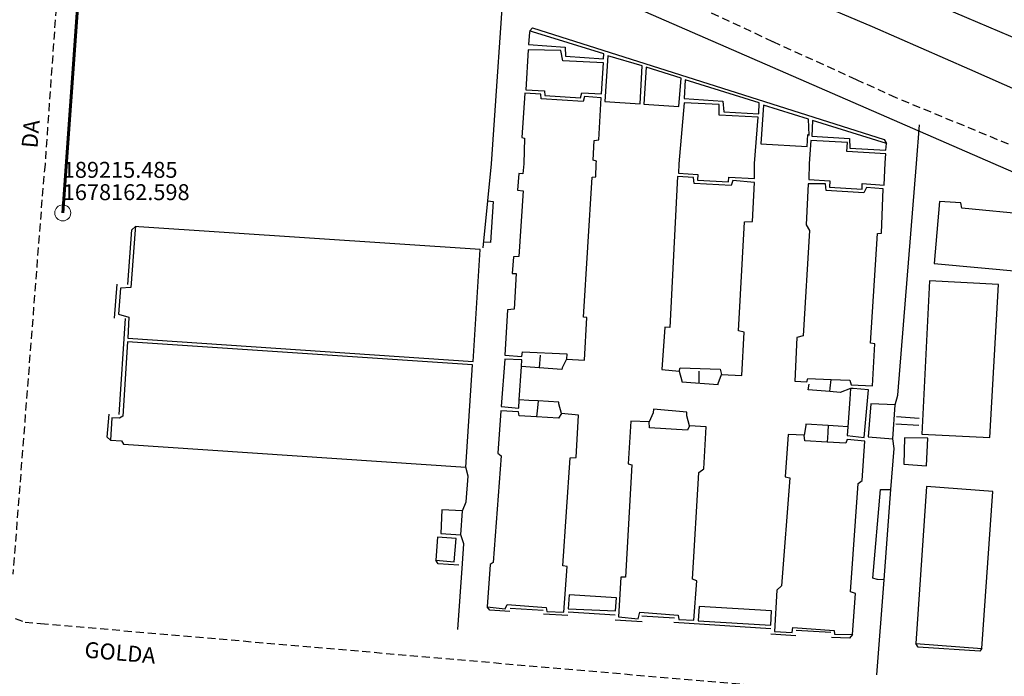
# Model space of a CAD drawing. Units: millimetres. Extents: x 188977 to 189898, y 1677831 to 1678488.
# Drawn here: x 189209 to 189363, y 1678090 to 1678193 of the extents above; entities that cross this region are included whole.
import ezdxf
from ezdxf.enums import TextEntityAlignment as Align

# ---------------------------------------------------------------- set-up
doc = ezdxf.new("R2010")
doc.units = ezdxf.units.MM
doc.header["$LTSCALE"] = 5
doc.header["$MEASUREMENT"] = 0
doc.header["$PDMODE"] = 2
doc.header["$PDSIZE"] = -2
doc.linetypes.add('DASHED2', pattern=[0.375, 0.25, -0.125])
for name, color, linetype, lineweight in [('Cotas_Coordenadas', 7, 'Continuous', 20), ('Linhas de Cota', 7, 'Continuous', 5), ('Traçado_Viário', 7, 'Continuous', 60)]:
    doc.layers.add(name, color=color, linetype=linetype, lineweight=lineweight)
for name, color, linetype in [('T-ALINH-PROJ-C', 6, 'Continuous'), ('T-MFIO-EXI', 7, 'DASHED2'), ('V-CANTEIRO', 6, 'Continuous'), ('V-EDIFICACAO', 7, 'Continuous'), ('V-LOTE', 30, 'Continuous'), ('V-NOME_DOS_LOGRADOUROS', 7, 'Continuous'), ('V-TESTADA', 250, 'Continuous')]:
    doc.layers.add(name, color=color, linetype=linetype)
doc.styles.add('ROMA', font='ROMAND.shx', dxfattribs={"height": 2.5})
doc.styles.get("Standard").update_dxf_attribs({"font": 'ARIAL.TTF'})
doc.dimstyles.new('ISO-25', dxfattribs={"dimtxt": 2.5, "dimasz": 2.5, "dimexe": 1.25, "dimexo": 0.625, "dimgap": 1, "dimtad": 1, "dimtxsty": 'Standard', "dimblk": 'OBLIQUE', "dimcen": 0, "dimadec": 0, "dimazin": 0, "dimtfac": 1, "dimtmove": 0, "dimatfit": 3, "dimfxl": 0, "dimarcsym": 0})

# ---------------------------------------------------------------- blocks, each defined once
blk = doc.blocks.new('_Oblique')
at = {"layer": 'Linhas de Cota', "color": 0, "lineweight": -2}
blk.add_line((-0.5, -0.5), (0.5, 0.5), dxfattribs=at)
blk = doc.blocks.new('*D8')
at = {"layer": 'Cotas_Coordenadas', "color": 0, "lineweight": -2}
blk.add_line((189252.1, 1678227.04), (189255.38, 1678242.88), dxfattribs=at)
at = {"layer": 'Defpoints', "color": 0}
for p in [(189255.38, 1678242.88), (189199.61, 1677973.59)]:
    blk.add_point(p, dxfattribs=at)
at = {"layer": 'Cotas_Coordenadas', "color": 0, "lineweight": -2, "xscale": 2.5, "yscale": 2.5, "zscale": 2.5, "rotation": 78.29976442170256}
blk.add_blockref('_Oblique', (189255.38, 1678242.88), dxfattribs=at)
at = {"layer": 'Cotas_Coordenadas', "color": 0, "insert": (189251.03, 1678232.97), "char_height": 2.5, "attachment_point": 5, "rotation": 78.2998}
blk.add_mtext('R275', dxfattribs=at)
blk = doc.blocks.new('*D9')
at = {"layer": 'Cotas_Coordenadas', "color": 0, "lineweight": -2}
blk.add_line((189258.78, 1678194.64), (189262.96, 1678210.26), dxfattribs=at)
at = {"layer": 'Defpoints', "color": 0}
for p in [(189262.96, 1678210.26), (189199.61, 1677973.59)]:
    blk.add_point(p, dxfattribs=at)
at = {"layer": 'Cotas_Coordenadas', "color": 0, "lineweight": -2, "xscale": 2.5, "yscale": 2.5, "zscale": 2.5, "rotation": 75.01384832217792}
blk.add_blockref('_Oblique', (189262.96, 1678210.26), dxfattribs=at)
at = {"layer": 'Cotas_Coordenadas', "color": 0, "insert": (189258.05, 1678200.62), "char_height": 2.5, "attachment_point": 5, "rotation": 75.0138}
blk.add_mtext('R245', dxfattribs=at)
blk = doc.blocks.new('*D27')
at = {"layer": 'Cotas_Coordenadas', "color": 0, "lineweight": -2}
blk.add_line((189252.1, 1678227.04), (189255.38, 1678242.88), dxfattribs=at)
at = {"layer": 'Defpoints', "color": 0}
for p in [(189255.38, 1678242.88), (189199.61, 1677973.59)]:
    blk.add_point(p, dxfattribs=at)
at = {"layer": 'Cotas_Coordenadas', "color": 0, "lineweight": -2, "xscale": 2.5, "yscale": 2.5, "zscale": 2.5, "rotation": 78.29976442168069}
blk.add_blockref('_Oblique', (189255.38, 1678242.88), dxfattribs=at)
at = {"layer": 'Cotas_Coordenadas', "color": 0, "insert": (189251.03, 1678232.97), "char_height": 2.5, "attachment_point": 5, "rotation": 78.2998}
blk.add_mtext('R275', dxfattribs=at)
blk = doc.blocks.new('*D28')
at = {"layer": 'Cotas_Coordenadas', "color": 0, "lineweight": -2}
blk.add_line((189258.78, 1678194.64), (189262.96, 1678210.26), dxfattribs=at)
at = {"layer": 'Defpoints', "color": 0}
for p in [(189262.96, 1678210.26), (189199.61, 1677973.59)]:
    blk.add_point(p, dxfattribs=at)
at = {"layer": 'Cotas_Coordenadas', "color": 0, "lineweight": -2, "xscale": 2.5, "yscale": 2.5, "zscale": 2.5, "rotation": 75.0138483221723}
blk.add_blockref('_Oblique', (189262.96, 1678210.26), dxfattribs=at)
at = {"layer": 'Cotas_Coordenadas', "color": 0, "insert": (189258.05, 1678200.62), "char_height": 2.5, "attachment_point": 5, "rotation": 75.0138}
blk.add_mtext('R245', dxfattribs=at)

msp = doc.modelspace()

# ---------------------------------------------------------------- linework, layer by layer
at = {"layer": 'Linhas de Cota'}
msp.add_circle((189215.485, 1678162.598), 1.25, dxfattribs=at)
msp.add_circle((189215.485, 1678162.598), 1.25, dxfattribs=at)
at = {"layer": 'T-ALINH-PROJ-C'}
msp.add_line((189449.288, 1678131.96), (189297.548, 1678198.162), dxfattribs=at)
at = {"layer": 'T-MFIO-EXI'}
for points in [[(189216.01, 1678217.19), (189212.7, 1678170.21), (189212.7, 1678170.21), (189212.22, 1678164.66), (189212.22, 1678164.66), (189207.67, 1678105.96)], [(189363.73, 1678173.36), (189346.12, 1678180.63), (189339.9, 1678183.46), (189339.9, 1678183.46), (189326.8, 1678189.42), (189312.17, 1678196.27)], [(189208.01, 1678099.02), (189209.57, 1678098.46), (189212, 1678098.25), (189212, 1678098.25), (189387.73, 1678083.04)]]:
    msp.add_lwpolyline(points, dxfattribs=at)
at = {"layer": 'Traçado_Viário'}
msp.add_line((189219.341, 1678216.778), (189215.485, 1678162.598), dxfattribs=at)
msp.add_line((189219.341, 1678216.778), (189215.485, 1678162.598), dxfattribs=at)
at = {"layer": 'V-CANTEIRO', "lineweight": -2}
for points in [[(189370.986, 1678187.3), (189357.166, 1678193.194), (189344.034, 1678198.832), (189334.869, 1678202.636), (189320.01, 1678208.94), (189304.33, 1678215.81), (189296.05, 1678219.18), (189295.19, 1678219.38), (189283.01, 1678224.04), (189273.01, 1678227.44), (189264.11, 1678230.02), (189252.17, 1678232.88), (189246.38, 1678233.91), (189239.35, 1678234.84), (189235.17, 1678235.28), (189226.082, 1678235.865), (189221.808, 1678236.134), (189216.46, 1678236.193), (189210.815, 1678236.193), (189204.338, 1678236.134)], [(189370.986, 1678187.3), (189357.166, 1678193.194), (189344.034, 1678198.832), (189334.869, 1678202.636), (189320.01, 1678208.94), (189304.33, 1678215.81), (189296.05, 1678219.18), (189295.19, 1678219.38), (189283.01, 1678224.04), (189273.01, 1678227.44), (189264.11, 1678230.02), (189252.17, 1678232.88), (189246.38, 1678233.91), (189239.35, 1678234.84), (189235.17, 1678235.28), (189226.082, 1678235.865), (189221.808, 1678236.134), (189216.46, 1678236.193), (189210.815, 1678236.193), (189204.338, 1678236.134)], [(189206.121, 1678229.308), (189209.924, 1678229.368), (189215.212, 1678229.249), (189220.738, 1678229.071), (189225.35, 1678228.765), (189227.92, 1678228.61), (189236.75, 1678227.77), (189242.9, 1678226.95), (189249.09, 1678225.9), (189259.97, 1678223.47), (189265.87, 1678221.95), (189272.9, 1678219.88), (189284.96, 1678215.76), (189295.58, 1678211.69), (189296.86, 1678211.33), (189307.63, 1678206.93), (189331.978, 1678196.281), (189342.371, 1678191.829), (189357.582, 1678185.122), (189368.456, 1678180.325)], [(189206.121, 1678229.308), (189209.924, 1678229.368), (189215.212, 1678229.249), (189220.738, 1678229.071), (189225.35, 1678228.765), (189227.92, 1678228.61), (189236.75, 1678227.77), (189242.9, 1678226.95), (189249.09, 1678225.9), (189259.97, 1678223.47), (189265.87, 1678221.95), (189272.9, 1678219.88), (189284.96, 1678215.76), (189295.58, 1678211.69), (189296.86, 1678211.33), (189307.63, 1678206.93), (189331.978, 1678196.281), (189342.371, 1678191.829), (189357.582, 1678185.122), (189368.456, 1678180.325)]]:
    msp.add_lwpolyline(points, dxfattribs=at)
at = {"layer": 'V-EDIFICACAO'}
for points in [[(189288.67, 1678191.12), (189288.65, 1678190.93), (189288.46, 1678188.97), (189294.23, 1678188.56), (189294.28, 1678187.14), (189300.24, 1678186.77), (189300.3, 1678187.53), (189289.1, 1678190.99), (189288.67, 1678191.12)], [(189288.67, 1678191.12), (189288.65, 1678190.93), (189288.46, 1678188.97), (189294.23, 1678188.56), (189294.28, 1678187.14), (189300.24, 1678186.77), (189300.3, 1678187.53), (189289.1, 1678190.99), (189288.67, 1678191.12)], [(189293.87, 1678186.46), (189293.55, 1678188.08), (189288.42, 1678188.17), (189288.09, 1678181.9), (189291, 1678181.74), (189291.05, 1678180.99), (189296.64, 1678180.66), (189296.82, 1678181.42), (189299.94, 1678181.28), (189300.23, 1678186.1), (189293.87, 1678186.46)], [(189293.87, 1678186.46), (189293.55, 1678188.08), (189288.42, 1678188.17), (189288.09, 1678181.9), (189291, 1678181.74), (189291.05, 1678180.99), (189296.64, 1678180.66), (189296.82, 1678181.42), (189299.94, 1678181.28), (189300.23, 1678186.1), (189293.87, 1678186.46)], [(189300.91, 1678187.2), (189300.47, 1678180.07), (189305.97, 1678179.71), (189306.31, 1678185.66), (189300.91, 1678187.2)], [(189300.91, 1678187.2), (189300.47, 1678180.07), (189305.97, 1678179.71), (189306.31, 1678185.66), (189300.91, 1678187.2)], [(189306.92, 1678185.44), (189306.55, 1678179.64), (189312.05, 1678179.26), (189312.43, 1678183.72), (189306.92, 1678185.44)], [(189306.92, 1678185.44), (189306.55, 1678179.64), (189312.05, 1678179.26), (189312.43, 1678183.72), (189306.92, 1678185.44)], [(189313.03, 1678183.47), (189312.89, 1678180.51), (189318.96, 1678180.1), (189319.08, 1678178.46), (189324.59, 1678178.13), (189324.66, 1678179.84), (189313.03, 1678183.47)], [(189313.03, 1678183.47), (189312.89, 1678180.51), (189318.96, 1678180.1), (189319.08, 1678178.46), (189324.59, 1678178.13), (189324.66, 1678179.84), (189313.03, 1678183.47)], [(189287.73, 1678170.28), (189287.6, 1678168.74), (189286.99, 1678168.79), (189286.76, 1678166.14), (189287.64, 1678166.08), (189286.97, 1678155.74), (189286.15, 1678155.72), (189285.94, 1678153.12), (189286.53, 1678153.09), (189286.23, 1678147.49), (189285.19, 1678147.41), (189284.78, 1678140.28), (189287.45, 1678140.11), (189287.52, 1678140.81), (189294.47, 1678140.5), (189294.45, 1678139.68), (189297.25, 1678139.53), (189297.64, 1678146.2), (189297.13, 1678146.24), (189298.47, 1678168.22), (189299.04, 1678168.24), (189299.1, 1678170.29), (189299.13, 1678170.71), (189298.63, 1678170.84), (189298.76, 1678173.94), (189299.49, 1678174.05), (189299.89, 1678180.65), (189297.27, 1678180.82), (189297.06, 1678180.05), (189290.48, 1678180.46), (189290.4, 1678181.23), (189287.92, 1678181.37), (189287.44, 1678174.4), (189287.88, 1678174.3)], [(189287.73, 1678170.28), (189287.6, 1678168.74), (189286.99, 1678168.79), (189286.76, 1678166.14), (189287.64, 1678166.08), (189286.97, 1678155.74), (189286.15, 1678155.72), (189285.94, 1678153.12), (189286.53, 1678153.09), (189286.23, 1678147.49), (189285.19, 1678147.41), (189284.78, 1678140.28), (189287.45, 1678140.11), (189287.52, 1678140.81), (189294.47, 1678140.5), (189294.45, 1678139.68), (189297.25, 1678139.53), (189297.64, 1678146.2), (189297.13, 1678146.24), (189298.47, 1678168.22), (189299.04, 1678168.24), (189299.1, 1678170.29), (189299.13, 1678170.71), (189298.63, 1678170.84), (189298.76, 1678173.94), (189299.49, 1678174.05), (189299.89, 1678180.65), (189297.27, 1678180.82), (189297.06, 1678180.05), (189290.48, 1678180.46), (189290.4, 1678181.23), (189287.92, 1678181.37), (189287.44, 1678174.4), (189287.88, 1678174.3)], [(189312.05, 1678170.31), (189311.97, 1678168.84), (189315, 1678168.64), (189314.95, 1678167.73), (189319.83, 1678167.45), (189319.88, 1678168.19), (189323.9, 1678167.99), (189323.93, 1678170.32), (189324.5, 1678177.59), (189318.35, 1678177.94), (189318.37, 1678179.59), (189312.86, 1678179.85)], [(189312.05, 1678170.31), (189311.97, 1678168.84), (189315, 1678168.64), (189314.95, 1678167.73), (189319.83, 1678167.45), (189319.88, 1678168.19), (189323.9, 1678167.99), (189323.93, 1678170.32), (189324.5, 1678177.59), (189318.35, 1678177.94), (189318.37, 1678179.59), (189312.86, 1678179.85)], [(189325.32, 1678179.5), (189324.92, 1678173.42), (189332.14, 1678173.01), (189332.26, 1678174.88), (189332.47, 1678174.77), (189332.39, 1678177.31), (189325.32, 1678179.5)], [(189325.32, 1678179.5), (189324.92, 1678173.42), (189332.14, 1678173.01), (189332.26, 1678174.88), (189332.47, 1678174.77), (189332.39, 1678177.31), (189325.32, 1678179.5)], [(189333, 1678177.08), (189332.91, 1678174.65), (189338.79, 1678174.24), (189338.87, 1678172.74), (189344.51, 1678172.41), (189344.59, 1678173.47), (189333, 1678177.08)], [(189333, 1678177.08), (189332.91, 1678174.65), (189338.79, 1678174.24), (189338.87, 1678172.74), (189344.51, 1678172.41), (189344.59, 1678173.47), (189333, 1678177.08)], [(189332.5, 1678170.33), (189332.41, 1678167.84), (189335.69, 1678167.61), (189335.67, 1678166.65), (189340.79, 1678166.32), (189340.77, 1678167.2), (189344.21, 1678166.96), (189344.39, 1678170.44), (189344.51, 1678171.87), (189338.4, 1678172.23), (189338.46, 1678173.62), (189332.75, 1678173.93)], [(189332.5, 1678170.33), (189332.41, 1678167.84), (189335.69, 1678167.61), (189335.67, 1678166.65), (189340.79, 1678166.32), (189340.77, 1678167.2), (189344.21, 1678166.96), (189344.39, 1678170.44), (189344.51, 1678171.87), (189338.4, 1678172.23), (189338.46, 1678173.62), (189332.75, 1678173.93)], [(189311.83, 1678168.28), (189310.65, 1678144.66), (189309.83, 1678144.7), (189309.4, 1678138.05), (189312.11, 1678137.78), (189312.24, 1678138.32), (189318.51, 1678138.11), (189318.75, 1678137.27), (189321.9, 1678137.1), (189322.27, 1678143.88), (189321.41, 1678144.11), (189322.34, 1678161.22), (189323.59, 1678161.25), (189323.89, 1678167.38), (189320.49, 1678167.66), (189320.27, 1678166.9), (189314.45, 1678167.2), (189314.33, 1678168.13), (189311.83, 1678168.28)], [(189311.83, 1678168.28), (189310.65, 1678144.66), (189309.83, 1678144.7), (189309.4, 1678138.05), (189312.11, 1678137.78), (189312.24, 1678138.32), (189318.51, 1678138.11), (189318.75, 1678137.27), (189321.9, 1678137.1), (189322.27, 1678143.88), (189321.41, 1678144.11), (189322.34, 1678161.22), (189323.59, 1678161.25), (189323.89, 1678167.38), (189320.49, 1678167.66), (189320.27, 1678166.9), (189314.45, 1678167.2), (189314.33, 1678168.13), (189311.83, 1678168.28)], [(189335.91, 1678136.48), (189338.85, 1678136.36), (189339.05, 1678135.65), (189342.4, 1678135.48), (189342.79, 1678142.07), (189342.11, 1678142.2), (189343.2, 1678159.38), (189343.8, 1678159.44), (189344.1, 1678166.36), (189341.47, 1678166.6), (189341.06, 1678165.75), (189335.16, 1678166.09), (189335.04, 1678167.15), (189332.34, 1678167.13), (189331.99, 1678160.71), (189332.51, 1678159.85), (189331.52, 1678143.32), (189330.55, 1678143.06), (189330.22, 1678136.25), (189332.11, 1678136.12), (189332.27, 1678136.63)], [(189335.91, 1678136.48), (189338.85, 1678136.36), (189339.05, 1678135.65), (189342.4, 1678135.48), (189342.79, 1678142.07), (189342.11, 1678142.2), (189343.2, 1678159.38), (189343.8, 1678159.44), (189344.1, 1678166.36), (189341.47, 1678166.6), (189341.06, 1678165.75), (189335.16, 1678166.09), (189335.04, 1678167.15), (189332.34, 1678167.13), (189331.99, 1678160.71), (189332.51, 1678159.85), (189331.52, 1678143.32), (189330.55, 1678143.06), (189330.22, 1678136.25), (189332.11, 1678136.12), (189332.27, 1678136.63)], [(189356.43, 1678163.36), (189356.24, 1678164.16), (189352.9, 1678164.38), (189352.05, 1678154.69), (189366.35, 1678153.35), (189367.2, 1678162.3), (189356.43, 1678163.36)], [(189356.43, 1678163.36), (189356.24, 1678164.16), (189352.9, 1678164.38), (189352.05, 1678154.69), (189366.35, 1678153.35), (189367.2, 1678162.3), (189356.43, 1678163.36)], [(189226.87, 1678160.45), (189226.83, 1678159.97), (189226.16, 1678150.89), (189224.52, 1678150.8), (189224.21, 1678146.73), (189225.86, 1678146.26), (189225.7, 1678142.96), (189279.79, 1678139.32), (189280.9, 1678156.85), (189227.39, 1678160.42), (189226.87, 1678160.45)], [(189226.87, 1678160.45), (189226.83, 1678159.97), (189226.16, 1678150.89), (189224.52, 1678150.8), (189224.21, 1678146.73), (189225.86, 1678146.26), (189225.7, 1678142.96), (189279.79, 1678139.32), (189280.9, 1678156.85), (189227.39, 1678160.42), (189226.87, 1678160.45)], [(189351.36, 1678151.96), (189350.13, 1678127.93), (189360.82, 1678127.39), (189362.14, 1678151.39), (189351.36, 1678151.96)], [(189351.36, 1678151.96), (189350.13, 1678127.93), (189360.82, 1678127.39), (189362.14, 1678151.39), (189351.36, 1678151.96)], [(189225.63, 1678142.38), (189224.88, 1678130.72), (189224.39, 1678130.4), (189223.16, 1678130.48), (189222.98, 1678126.99), (189224.69, 1678126.85), (189225, 1678126.35), (189278.68, 1678122.73), (189279.69, 1678138.78), (189225.63, 1678142.38)], [(189225.63, 1678142.38), (189224.88, 1678130.72), (189224.39, 1678130.4), (189223.16, 1678130.48), (189222.98, 1678126.99), (189224.69, 1678126.85), (189225, 1678126.35), (189278.68, 1678122.73), (189279.69, 1678138.78), (189225.63, 1678142.38)], [(189287.04, 1678133.28), (189287.38, 1678138.53), (189287.44, 1678139.58), (189284.78, 1678139.69), (189284.2, 1678132.25), (189286.95, 1678131.98)], [(189287.04, 1678133.28), (189287.38, 1678138.53), (189287.44, 1678139.58), (189284.78, 1678139.69), (189284.2, 1678132.25), (189286.95, 1678131.98)], [(189338.54, 1678129.08), (189338.44, 1678127.71), (189341.11, 1678127.42), (189341.76, 1678134.88), (189339.35, 1678135.05), (189338.95, 1678135.08), (189338.83, 1678133.39)], [(189338.54, 1678129.08), (189338.44, 1678127.71), (189341.11, 1678127.42), (189341.76, 1678134.88), (189339.35, 1678135.05), (189338.95, 1678135.08), (189338.83, 1678133.39)], [(189342.15, 1678132.69), (189341.72, 1678127.49), (189345.6, 1678127.21), (189345.98, 1678132.51), (189342.15, 1678132.69)], [(189342.15, 1678132.69), (189341.72, 1678127.49), (189345.6, 1678127.21), (189345.98, 1678132.51), (189342.15, 1678132.69)], [(189289.72, 1678130.62), (189287.03, 1678130.79), (189286.94, 1678131.42), (189284.16, 1678131.59), (189283.69, 1678124.92), (189284.19, 1678124.51), (189282.96, 1678107.78), (189282.46, 1678107.48), (189282.03, 1678100.85), (189284.83, 1678100.55), (189285.15, 1678101.2), (189291.24, 1678100.76), (189291.34, 1678100.13), (189294.03, 1678100), (189294.55, 1678107.18), (189293.89, 1678107.28), (189295.01, 1678124.23), (189295.96, 1678124.28), (189296.3, 1678130.88), (189293.66, 1678131.16), (189293.2, 1678130.4)], [(189289.72, 1678130.62), (189287.03, 1678130.79), (189286.94, 1678131.42), (189284.16, 1678131.59), (189283.69, 1678124.92), (189284.19, 1678124.51), (189282.96, 1678107.78), (189282.46, 1678107.48), (189282.03, 1678100.85), (189284.83, 1678100.55), (189285.15, 1678101.2), (189291.24, 1678100.76), (189291.34, 1678100.13), (189294.03, 1678100), (189294.55, 1678107.18), (189293.89, 1678107.28), (189295.01, 1678124.23), (189295.96, 1678124.28), (189296.3, 1678130.88), (189293.66, 1678131.16), (189293.2, 1678130.4)], [(189304.54, 1678129.98), (189304.12, 1678123.27), (189304.66, 1678123.11), (189303.67, 1678105.51), (189302.93, 1678105.52), (189302.58, 1678099.27), (189305.66, 1678098.98), (189305.94, 1678100.03), (189311.95, 1678099.55), (189312.03, 1678098.89), (189314.42, 1678098.77), (189314.85, 1678104.94), (189314.18, 1678105.18), (189315.2, 1678121.89), (189315.96, 1678122.49), (189316.33, 1678129.09), (189313.73, 1678129.24), (189313.43, 1678128.53), (189307.46, 1678128.89), (189307.41, 1678129.86), (189304.54, 1678129.98)], [(189304.54, 1678129.98), (189304.12, 1678123.27), (189304.66, 1678123.11), (189303.67, 1678105.51), (189302.93, 1678105.52), (189302.58, 1678099.27), (189305.66, 1678098.98), (189305.94, 1678100.03), (189311.95, 1678099.55), (189312.03, 1678098.89), (189314.42, 1678098.77), (189314.85, 1678104.94), (189314.18, 1678105.18), (189315.2, 1678121.89), (189315.96, 1678122.49), (189316.33, 1678129.09), (189313.73, 1678129.24), (189313.43, 1678128.53), (189307.46, 1678128.89), (189307.41, 1678129.86), (189304.54, 1678129.98)], [(189335.29, 1678126.68), (189331.79, 1678126.86), (189331.67, 1678127.75), (189329.19, 1678127.84), (189328.72, 1678121.22), (189329.43, 1678121.06), (189328.16, 1678104.16), (189327.4, 1678103.49), (189327.03, 1678096.97), (189329.8, 1678096.85), (189329.92, 1678097.59), (189336.41, 1678097.14), (189336.45, 1678096.59), (189339.28, 1678096.5), (189339.72, 1678102.93), (189338.97, 1678103.18), (189340.15, 1678120.17), (189340.78, 1678120.66), (189341.2, 1678126.84), (189338.45, 1678127.07), (189338.23, 1678126.52)], [(189335.29, 1678126.68), (189331.79, 1678126.86), (189331.67, 1678127.75), (189329.19, 1678127.84), (189328.72, 1678121.22), (189329.43, 1678121.06), (189328.16, 1678104.16), (189327.4, 1678103.49), (189327.03, 1678096.97), (189329.8, 1678096.85), (189329.92, 1678097.59), (189336.41, 1678097.14), (189336.45, 1678096.59), (189339.28, 1678096.5), (189339.72, 1678102.93), (189338.97, 1678103.18), (189340.15, 1678120.17), (189340.78, 1678120.66), (189341.2, 1678126.84), (189338.45, 1678127.07), (189338.23, 1678126.52)], [(189347.44, 1678127.34), (189347.33, 1678123.22), (189350.85, 1678122.98), (189351.08, 1678127.3), (189347.44, 1678127.34)], [(189347.44, 1678127.34), (189347.33, 1678123.22), (189350.85, 1678122.98), (189351.08, 1678127.3), (189347.44, 1678127.34)], [(189350.85, 1678119.71), (189349.19, 1678095.13), (189359.52, 1678094.33), (189361.24, 1678118.94), (189350.85, 1678119.71)], [(189350.85, 1678119.71), (189349.19, 1678095.13), (189359.52, 1678094.33), (189361.24, 1678118.94), (189350.85, 1678119.71)], [(189274.91, 1678116.07), (189274.75, 1678112.36), (189277.89, 1678112.16), (189278.12, 1678115.88), (189274.91, 1678116.07)], [(189274.91, 1678116.07), (189274.75, 1678112.36), (189277.89, 1678112.16), (189278.12, 1678115.88), (189274.91, 1678116.07)], [(189274.23, 1678111.77), (189273.97, 1678108.19), (189276.85, 1678107.93), (189277.12, 1678111.55), (189274.23, 1678111.77)], [(189274.23, 1678111.77), (189273.97, 1678108.19), (189276.85, 1678107.93), (189277.12, 1678111.55), (189274.23, 1678111.77)], [(189294.85, 1678102.71), (189294.69, 1678100.53), (189302.13, 1678100.25), (189302.3, 1678102.25), (189294.85, 1678102.71)], [(189294.85, 1678102.71), (189294.69, 1678100.53), (189302.13, 1678100.25), (189302.3, 1678102.25), (189294.85, 1678102.71)], [(189315.22, 1678100.89), (189315.1, 1678098.68), (189326.45, 1678097.98), (189326.57, 1678100.21), (189315.22, 1678100.89)], [(189315.22, 1678100.89), (189315.1, 1678098.68), (189326.45, 1678097.98), (189326.57, 1678100.21), (189315.22, 1678100.89)]]:
    msp.add_lwpolyline(points, close=True, dxfattribs=at)
at = {"layer": 'V-LOTE'}
for points in [[(189282.66, 1678170.28), (189284.93, 1678203.05)], [(189282.66, 1678170.28), (189284.93, 1678203.05)], [(189349.32, 1678170.34), (189349.76, 1678176.39)], [(189349.32, 1678170.34), (189349.76, 1678176.39)], [(189282.09, 1678164.51), (189282.66, 1678170.28)], [(189282.09, 1678164.51), (189282.66, 1678170.28)], [(189346.39, 1678134.01), (189349.32, 1678170.34)], [(189346.39, 1678134.01), (189349.32, 1678170.34)], [(189281.37, 1678157.12), (189282.09, 1678164.51)], [(189281.37, 1678157.12), (189282.09, 1678164.51)], [(189282.09, 1678164.51), (189282.96, 1678164.41), (189282.53, 1678157.97), (189281.46, 1678158.03)], [(189282.09, 1678164.51), (189282.96, 1678164.41), (189282.53, 1678157.97), (189281.46, 1678158.03)], [(189290.21, 1678138.33), (189290.39, 1678140.32)], [(189290.21, 1678138.33), (189290.39, 1678140.32)], [(189294.45, 1678139.68), (189293.75, 1678138.32)], [(189294.45, 1678139.68), (189293.75, 1678138.32)], [(189288.73, 1678138.44), (189287.38, 1678138.53)], [(189288.73, 1678138.44), (189287.38, 1678138.53)], [(189293.75, 1678138.32), (189293.73, 1678138.07), (189288.73, 1678138.44)], [(189293.75, 1678138.32), (189293.73, 1678138.07), (189288.73, 1678138.44)], [(189312.11, 1678137.78), (189312.53, 1678136.26)], [(189312.11, 1678137.78), (189312.53, 1678136.26)], [(189315.24, 1678135.92), (189315.26, 1678137.77)], [(189315.24, 1678135.92), (189315.26, 1678137.77)], [(189312.53, 1678136.26), (189312.52, 1678136.13), (189318.21, 1678135.68), (189318.23, 1678135.87)], [(189312.53, 1678136.26), (189312.52, 1678136.13), (189318.21, 1678135.68), (189318.23, 1678135.87)], [(189318.23, 1678135.87), (189318.75, 1678137.27)], [(189318.23, 1678135.87), (189318.75, 1678137.27)], [(189335.76, 1678135.12), (189335.91, 1678136.48)], [(189335.76, 1678135.12), (189335.91, 1678136.48)], [(189335.71, 1678134.6), (189332.34, 1678134.87), (189332.46, 1678135.73)], [(189335.71, 1678134.6), (189332.34, 1678134.87), (189332.46, 1678135.73)], [(189335.71, 1678134.6), (189335.76, 1678135.12)], [(189335.71, 1678134.6), (189335.76, 1678135.12)], [(189338.95, 1678135.08), (189337.35, 1678134.47), (189335.71, 1678134.6)], [(189338.95, 1678135.08), (189337.35, 1678134.47), (189335.71, 1678134.6)], [(189288.52, 1678133.21), (189287.04, 1678133.28)], [(189288.52, 1678133.21), (189287.04, 1678133.28)], [(189290, 1678133.13), (189288.52, 1678133.21)], [(189290, 1678133.13), (189288.52, 1678133.21)], [(189290, 1678133.13), (189289.88, 1678132.05)], [(189290, 1678133.13), (189289.88, 1678132.05)], [(189293.22, 1678132.65), (189293.22, 1678132.96), (189290, 1678133.13)], [(189293.22, 1678132.65), (189293.22, 1678132.96), (189290, 1678133.13)], [(189345.98, 1678132.51), (189346.39, 1678134.01)], [(189345.98, 1678132.51), (189346.39, 1678134.01)], [(189289.88, 1678132.05), (189289.72, 1678130.62)], [(189289.88, 1678132.05), (189289.72, 1678130.62)], [(189293.66, 1678131.16), (189293.22, 1678132.65)], [(189293.66, 1678131.16), (189293.22, 1678132.65)], [(189308.05, 1678131.24), (189307.41, 1678129.86)], [(189308.05, 1678131.24), (189307.41, 1678129.86)], [(189313.3, 1678130.77), (189313.31, 1678131.38), (189308.09, 1678131.82), (189308.05, 1678131.24)], [(189313.3, 1678130.77), (189313.31, 1678131.38), (189308.09, 1678131.82), (189308.05, 1678131.24)], [(189313.73, 1678129.24), (189313.3, 1678130.77)], [(189313.73, 1678129.24), (189313.3, 1678130.77)], [(189349.73, 1678130.38), (189346.15, 1678130.61)], [(189349.73, 1678130.38), (189346.15, 1678130.61)], [(189331.94, 1678129.27), (189331.67, 1678127.75)], [(189331.94, 1678129.27), (189331.67, 1678127.75)], [(189335.45, 1678129.27), (189331.95, 1678129.49), (189331.94, 1678129.27)], [(189335.45, 1678129.27), (189331.95, 1678129.49), (189331.94, 1678129.27)], [(189335.38, 1678128.14), (189335.29, 1678126.68)], [(189335.38, 1678128.14), (189335.29, 1678126.68)], [(189335.39, 1678128.27), (189335.38, 1678128.14)], [(189335.39, 1678128.27), (189335.38, 1678128.14)], [(189335.45, 1678129.27), (189335.39, 1678128.27)], [(189335.45, 1678129.27), (189335.39, 1678128.27)], [(189337, 1678129.17), (189335.45, 1678129.27)], [(189337, 1678129.17), (189335.45, 1678129.27)], [(189338.54, 1678129.08), (189337, 1678129.17)], [(189338.54, 1678129.08), (189337, 1678129.17)], [(189346.07, 1678129.52), (189349.68, 1678129.31)], [(189346.07, 1678129.52), (189349.68, 1678129.31)], [(189345.79, 1678125.67), (189345.6, 1678127.21)], [(189345.79, 1678125.67), (189345.6, 1678127.21)], [(189345.3, 1678119.25), (189345.79, 1678125.67)], [(189345.3, 1678119.25), (189345.79, 1678125.67)], [(189279.02, 1678121.36), (189278.68, 1678122.73)], [(189279.02, 1678121.36), (189278.68, 1678122.73)], [(189278.72, 1678117.33), (189279.02, 1678121.36)], [(189278.72, 1678117.33), (189279.02, 1678121.36)], [(189343.21, 1678105.12), (189343.11, 1678105.12), (189342.47, 1678105.35), (189343.65, 1678119.27), (189344.3, 1678119.26)], [(189343.21, 1678105.12), (189343.11, 1678105.12), (189342.47, 1678105.35), (189343.65, 1678119.27), (189344.3, 1678119.26)], [(189344.21, 1678105.08), (189345.3, 1678119.25)], [(189344.21, 1678105.08), (189345.3, 1678119.25)], [(189344.3, 1678119.26), (189345.3, 1678119.25)], [(189344.3, 1678119.26), (189345.3, 1678119.25)], [(189278.12, 1678115.88), (189278.72, 1678117.33)], [(189278.12, 1678115.88), (189278.72, 1678117.33)], [(189278.35, 1678110.74), (189277.89, 1678112.16)], [(189278.35, 1678110.74), (189277.89, 1678112.16)], [(189278.14, 1678107.66), (189278.35, 1678110.74)], [(189278.14, 1678107.66), (189278.35, 1678110.74)], [(189277.42, 1678097.31), (189278.14, 1678107.66)], [(189277.42, 1678097.31), (189278.14, 1678107.66)], [(189343.07, 1678090.21), (189344.21, 1678105.08)], [(189343.07, 1678090.21), (189344.21, 1678105.08)], [(189344.21, 1678105.08), (189343.21, 1678105.12)], [(189344.21, 1678105.08), (189343.21, 1678105.12)]]:
    msp.add_lwpolyline(points, dxfattribs=at)
at = {"layer": 'V-TESTADA'}
for points in [[(189288.67, 1678191.12), (189289.1, 1678191.61), (189344.22, 1678174.13)], [(189288.67, 1678191.12), (189289.1, 1678191.61), (189344.22, 1678174.13)], [(189344.22, 1678174.13), (189344.59, 1678173.47)], [(189344.22, 1678174.13), (189344.59, 1678173.47)], [(189225.66, 1678151.37), (189226.31, 1678159.97), (189226.87, 1678160.45)], [(189225.66, 1678151.37), (189226.31, 1678159.97), (189226.87, 1678160.45)], [(189223.61, 1678146.1), (189224.01, 1678151.42)], [(189223.61, 1678146.1), (189224.01, 1678151.42)], [(189224.34, 1678131.02), (189225.3, 1678146.06)], [(189224.34, 1678131.02), (189225.3, 1678146.06)], [(189222.45, 1678127.45), (189222.76, 1678131.07)], [(189222.45, 1678127.45), (189222.76, 1678131.07)], [(189222.98, 1678126.99), (189222.45, 1678127.45)], [(189222.98, 1678126.99), (189222.45, 1678127.45)], [(189274.33, 1678107.59), (189273.97, 1678108.19)], [(189274.33, 1678107.59), (189273.97, 1678108.19)], [(189277.55, 1678107.39), (189274.33, 1678107.59)], [(189277.55, 1678107.39), (189274.33, 1678107.59)], [(189282.41, 1678100.32), (189282.03, 1678100.85)], [(189282.41, 1678100.32), (189282.03, 1678100.85)], [(189285.56, 1678100.1), (189282.41, 1678100.32)], [(189285.56, 1678100.1), (189282.41, 1678100.32)], [(189290.77, 1678100.29), (189285.63, 1678100.59)], [(189290.77, 1678100.29), (189285.63, 1678100.59)], [(189294.65, 1678099.47), (189290.84, 1678099.69)], [(189294.65, 1678099.47), (189290.84, 1678099.69)], [(189302.06, 1678099.56), (189294.69, 1678100)], [(189302.06, 1678099.56), (189294.69, 1678100)], [(189306.31, 1678098.48), (189302.06, 1678098.77)], [(189306.31, 1678098.48), (189302.06, 1678098.77)], [(189311.38, 1678099.08), (189306.24, 1678099.41)], [(189311.38, 1678099.08), (189306.24, 1678099.41)], [(189326.49, 1678097.43), (189311.27, 1678098.4)], [(189326.49, 1678097.43), (189311.27, 1678098.4)], [(189330.41, 1678096.32), (189326.45, 1678096.57)], [(189330.41, 1678096.32), (189326.45, 1678096.57)], [(189335.88, 1678096.81), (189330.45, 1678097.14)], [(189335.88, 1678096.81), (189330.45, 1678097.14)], [(189338.81, 1678095.95), (189335.99, 1678096.06)], [(189338.81, 1678095.95), (189335.99, 1678096.06)], [(189339.28, 1678096.5), (189338.81, 1678095.95)], [(189339.28, 1678096.5), (189338.81, 1678095.95)], [(189349.54, 1678094.54), (189349.19, 1678095.13)], [(189349.54, 1678094.54), (189349.19, 1678095.13)], [(189359.24, 1678093.9), (189349.54, 1678094.54)], [(189359.24, 1678093.9), (189349.54, 1678094.54)], [(189359.52, 1678094.33), (189359.24, 1678093.9)], [(189359.52, 1678094.33), (189359.24, 1678093.9)]]:
    msp.add_lwpolyline(points, dxfattribs=at)

# ---------------------------------------------------------------- texts
at = {"layer": 'Cotas_Coordenadas', "style": 'ROMA'}
for s, p in [('189215.485', (189215.485, 1678168.098)), ('189215.485', (189215.485, 1678168.098)), ('1678162.598', (189215.485, 1678164.598)), ('1678162.598', (189215.485, 1678164.598))]:
    msp.add_text(s, height=2.5, dxfattribs=at).set_placement(p)
at = {"layer": 'V-NOME_DOS_LOGRADOUROS'}
for s, rotation, p in [('DA', 85, (189212.279, 1678172.6)), ('DA', 85, (189212.279, 1678172.6)), ('GOLDA', 355, (189218.74, 1678092.14)), ('GOLDA', 355, (189218.74, 1678092.14))]:
    msp.add_text(s, height=2.5, rotation=rotation, dxfattribs=at).set_placement(p, align=Align.BOTTOM_LEFT)

# ---------------------------------------------------------------- dimensions: what is measured, and where the dimension line sits
at = {"layer": 'Cotas_Coordenadas'}
for mpoint, picture, middle in [((189255.376, 1678242.876), '*D8', (189253.229, 1678232.512)), ((189255.376, 1678242.876), '*D27', (189253.229, 1678232.512)), ((189262.961, 1678210.257), '*D9', (189260.225, 1678200.033)), ((189262.961, 1678210.257), '*D28', (189260.225, 1678200.033))]:
    dim = msp.add_radius_dim(center=(189199.608, 1677973.589), mpoint=mpoint, dimstyle='ISO-25', dxfattribs=at)
    dim.commit()
    dim.dimension.update_dxf_attribs({"geometry": picture, "text_midpoint": middle, "dimtype": 164})

doc.saveas('drawing.dxf')
